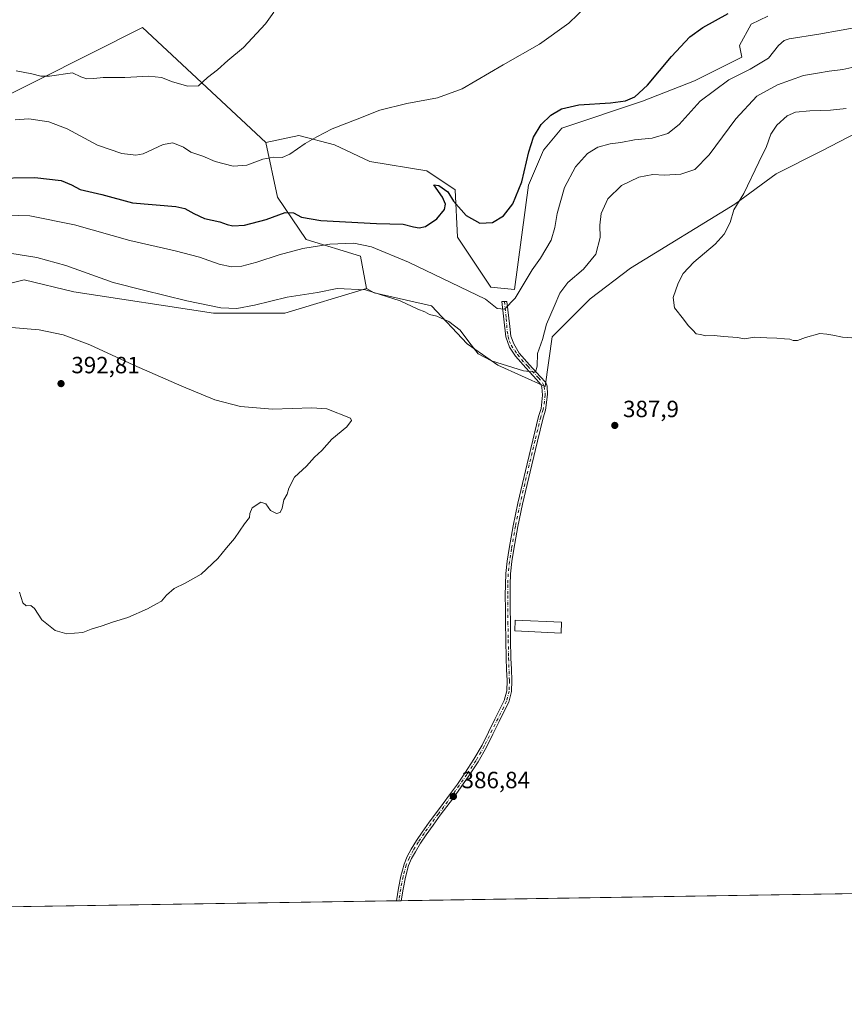
# Model space of a CAD drawing. Units: metres. Extents: x 608485 to 611967, y 4662184 to 4664551.
# Drawn here: x 611189 to 611541, y 4662184 to 4662604 of the extents above; entities that cross this region are included whole.
import ezdxf

# ---------------------------------------------------------------- set-up
doc = ezdxf.new("R2010")
doc.units = ezdxf.units.M
doc.header["$MEASUREMENT"] = 0
doc.linetypes.add('DGN Style 4', pattern=[2.6384748266838614, 1.318413404963828, -0.6592067024819142, 0.001648016756204785, -0.6592067024819142])
for name, color, linetype, lineweight in [('Arbolado forestal CxS', 92, 'Continuous', 0), ('Camino Cxs', 7, 'Continuous', 0), ('Camino eje', 30, 'DGN Style 4', 13), ('Comarca CxS', 21, 'Continuous', 0), ('Comunidad Autónoma CxS', 142, 'Continuous', 0), ('Cultivos herbáceos CxS', 92, 'Continuous', 0), ('Curva de nivel maestra', 30, 'Continuous', 30), ('Curva de nivel normal', 30, 'Continuous', 0), ('Edificación Cxs', 1, 'Continuous', 13), ('Matorral CxS', 135, 'Continuous', 0), ('Municipio CxS', 4, 'Continuous', 0), ('Provincia CxS', 1, 'Continuous', 0), ('Punto de cota en terreno', 7, 'Continuous', 0), ('Rótulo de punto de cota en terreno', 7, 'Continuous', 0)]:
    doc.layers.add(name, color=color, linetype=linetype, lineweight=lineweight)
doc.styles.add('Style-Arial', font='txt')

# ---------------------------------------------------------------- blocks, each defined once
blk = doc.blocks.new('5PATER')
at = {"layer": 'Matorral CxS', "linetype": 'Continuous', "lineweight": 0}
h = blk.add_hatch(color=51, dxfattribs=at)
edge = h.paths.add_edge_path()
edge.add_ellipse((0, 0), major_axis=(-0.1095731443231308, -0.1110710700762829), ratio=0.9994222409660322, start_angle=0, end_angle=360)

msp = doc.modelspace()

# ---------------------------------------------------------------- linework, layer by layer
at = {"layer": 'Arbolado forestal CxS', "color": 92, "linetype": 'Continuous', "lineweight": 0}
for points in [[(611337.3989000004, 4662489.660900001, 384.6745999999985), (611340.6079000002, 4662487.774900001, 384.8852000000043), (611365.0745000001, 4662482.128900001, 383.7930000000051), (611380.2326999997, 4662465.952099999, 385.0874999999942), (611393.3683000002, 4662456.8533, 384.9334999999992), (611413.5784999998, 4662447.753500001, 385.8956999999937), (611416.6096999999, 4662468.985300001, 385.568299999999), (611432.7779000001, 4662485.161900001, 386.406799999997), (611449.9555000003, 4662498.3047, 387.045299999998), (611494.4178999999, 4662525.602299999, 389.2357000000048), (611512.0528999995, 4662538.5579, 391.334600000002), (611531.6102999998, 4662548.369700001, 391.8307999999961), (611546.7472999999, 4662556.2115, 391.474000000002), (611561.9020999996, 4662562.783500001, 390.6493999999948), (611631.8450999996, 4662574.131100001, 390.0198999999994), (611657.5985000003, 4662579.410900001, 390.0402000000031), (611733.3492999999, 4662597.155300001, 396.3530000000028), (611722.8117000004, 4662611.212900001, 397.3080000000046), (611712.2739000004, 4662624.100099999, 397.8273999999947)], [(611546.7472999999, 4662556.2115, 391.474000000002), (611531.6102999998, 4662548.369700001, 391.8307999999961), (611512.0528999995, 4662538.5579, 391.334600000002), (611494.4178999999, 4662525.602299999, 389.2357000000048), (611449.9555000003, 4662498.3047, 387.045299999998), (611432.7779000001, 4662485.161900001, 386.406799999997), (611416.6096999999, 4662468.985300001, 385.568299999999), (611413.5784999998, 4662447.753500001, 385.8956999999937), (611393.3683000002, 4662456.8533, 384.9334999999992), (611380.2326999997, 4662465.952099999, 385.0874999999942), (611365.0745000001, 4662482.128900001, 383.7930000000051), (611340.6079000002, 4662487.774900001, 384.8852000000043), (611337.3989000004, 4662489.660900001, 384.6745999999985), (611334.7609000001, 4662503.3597, 381.147299999997), (611311.5188999996, 4662510.4365, 378.1503999999986), (611299.3935000002, 4662528.635299999, 372.8003999999929), (611294.3413000006, 4662551.888900001, 368.625199999995), (611308.4885, 4662554.921900001, 369.1683000000049), (611323.6454999996, 4662550.8781, 370.9712), (611338.8032999998, 4662543.800899999, 372.8833000000013), (611363.0541000003, 4662539.756100001, 373.858699999997), (611375.1801000005, 4662531.6679, 374.4946000000054), (611376.1908999998, 4662511.4475, 376.024900000004), (611390.3378999997, 4662490.216700001, 378.4566999999952), (611400.4414999997, 4662489.205900001, 379.0166000000027), (611406.5050999997, 4662533.689900001, 375.4888999999966), (611412.8103, 4662548.561699999, 376.0464000000065), (611420.6524999999, 4662557.954700001, 376.2960000000021), (611455.0812999997, 4662569.5023, 375.2967999999965), (611477.2405000003, 4662578.1753, 377.5345999999991), (611497.4506999999, 4662588.2851, 377.6353999999992), (611496.4397, 4662593.3399, 376.9121000000014), (611501.4918999998, 4662602.4385, 376.126099999994), (611508.5724999999, 4662605.8507, 376.2167999999947)], [(611508.5724999999, 4662605.8507, 376.2167999999947), (611501.4918999998, 4662602.4385, 376.126099999994), (611496.4397, 4662593.3399, 376.9121000000014), (611497.4506999999, 4662588.2851, 377.6353999999992), (611477.2405000003, 4662578.1753, 377.5345999999991), (611455.0812999997, 4662569.5023, 375.2967999999965), (611420.6524999999, 4662557.954700001, 376.2960000000021), (611412.8103, 4662548.561699999, 376.0464000000065), (611406.5050999997, 4662533.689900001, 375.4888999999966), (611400.4414999997, 4662489.205900001, 379.0166000000027), (611390.3378999997, 4662490.216700001, 378.4566999999952), (611376.1908999998, 4662511.4475, 376.024900000004), (611375.1801000005, 4662531.6679, 374.4946000000054), (611363.0541000003, 4662539.756100001, 373.858699999997), (611338.8032999998, 4662543.800899999, 372.8833000000013), (611323.6454999996, 4662550.8781, 370.9712), (611308.4885, 4662554.921900001, 369.1683000000049), (611294.3413000006, 4662551.888900001, 368.625199999995)], [(611294.3413000006, 4662551.888900001, 368.625199999995), (611241.7969000004, 4662600.9243, 363.5170000000071), (611038.6870999997, 4662498.812100001, 366.9673000000039), (610921.4707000004, 4662440.1731, 364.0032999999967), (610649.6479000002, 4662310.2575, 368.9649000000064), (610623.7796999998, 4662297.7577, 370.9275000000052)], [(611038.6870999997, 4662498.812100001, 366.9673000000039), (611241.7969000004, 4662600.9243, 363.5170000000071), (611294.3413000006, 4662551.888900001, 368.625199999995), (611299.3935000002, 4662528.635299999, 372.8003999999929), (611311.5188999996, 4662510.4365, 378.1503999999986), (611334.7609000001, 4662503.3597, 381.147299999997), (611337.3989000004, 4662489.660900001, 384.6745999999985), (611302.4244999997, 4662479.095100001, 385.8184999999939), (611272.1096999999, 4662479.0953, 385.3145999999979), (611212.4911000002, 4662488.1953, 387.0222000000067), (611191.2710999995, 4662493.250299999, 387.2498000000051), (611180.4709000001, 4662490.575300001, 388.4679999999935)], [(611294.3413000006, 4662551.888900001, 368.625199999995), (611299.3935000002, 4662528.635299999, 372.8003999999929), (611311.5188999996, 4662510.4365, 378.1503999999986), (611334.7609000001, 4662503.3597, 381.147299999997), (611337.3989000004, 4662489.660900001, 384.6745999999985)], [(611294.3413000006, 4662551.888900001, 368.625199999995), (611299.3935000002, 4662528.635299999, 372.8003999999929), (611311.5188999996, 4662510.4365, 378.1503999999986), (611334.7609000001, 4662503.3597, 381.147299999997), (611337.3989000004, 4662489.660900001, 384.6745999999985)], [(611337.3989000004, 4662489.660900001, 384.6745999999985), (611302.4244999997, 4662479.095100001, 385.8184999999939), (611272.1096999999, 4662479.0953, 385.3145999999979), (611212.4911000002, 4662488.1953, 387.0222000000067), (611191.2710999995, 4662493.250299999, 387.2498000000051), (611180.4709000001, 4662490.575300001, 388.4679999999935)]]:
    msp.add_polyline3d(points, dxfattribs=at)
at = {"layer": 'Camino Cxs', "color": 7, "linetype": 'Continuous', "lineweight": 0, "extrusion": (-0.003526530413240168, -5.538160962081249e-05, 0.9999937802387183), "elevation": -2027.258868836456, "flags": 128}
msp.add_lwpolyline([(611349.7424780218, 4662228.198376956), (611347.6729651466, 4662228.165876956)], dxfattribs=at)
at = {"layer": 'Camino Cxs', "color": 7, "linetype": 'Continuous', "lineweight": 0}
msp.add_polyline3d([(611352.1796000004, 4662228.3036, 386.897299999997), (611350.1101000002, 4662228.2707, 386.8899999999995), (611350.9200999998, 4662233.610099999, 386.9128999999957), (611351.9101, 4662238.8301, 386.9380999999994), (611353.3501000004, 4662243.970100001, 387.0090999999957), (611354.7200999996, 4662247.200099999, 387.0261000000028), (611356.4101, 4662250.2601, 387.0200999999943), (611358.6601, 4662254.0001, 387.0393999999943), (611361.0701000001, 4662257.620100001, 387.030899999998), (611364.1001000004, 4662261.8301, 387.0335000000051), (611367.1801000005, 4662266.0101, 387.0503000000026), (611370.0000999998, 4662269.7301, 387.0578999999998), (611372.8101000005, 4662273.460100001, 387.0611000000063), (611376.0900999998, 4662278.100099999, 387.0633999999991), (611379.2701000003, 4662282.8101, 387.0623999999953), (611383.1801000005, 4662288.670100001, 387.068299999999), (611386.7001, 4662294.7601, 387.0924999999988), (611389.4101, 4662300.2501, 387.0999000000011), (611392.1201, 4662305.7301, 387.1168999999936), (611396.1201, 4662313.8101, 387.2032000000036), (611397.2100999998, 4662317.950099999, 387.2366999999941), (611397.2901, 4662322.3101, 387.2964999999967), (611397.1001000004, 4662327.050100001, 387.3660999999993), (611396.9200999998, 4662331.800100001, 387.4192000000039), (611396.7801000001, 4662339.520099999, 387.5372999999963), (611396.6501000002, 4662347.2401, 387.7366999999941), (611396.5900999998, 4662352.9001, 387.8622999999934), (611396.5500999996, 4662358.5601, 388.0969999999944), (611396.5900999998, 4662363.2401, 388.1637999999948), (611396.7801000001, 4662367.9101, 388.1132000000071), (611397.3400999998, 4662373.280099999, 388.1143000000012), (611398.1901000004, 4662378.610099999, 388.1386999999959), (611399.8901000004, 4662388.340100001, 388.1215999999986), (611401.8701, 4662398.0001, 388.0415000000066), (611403.8400999998, 4662406.4101, 387.8800000000047), (611405.8300999999, 4662414.8201, 387.6511000000028), (611408.2401000002, 4662424.9101, 387.2642999999953), (611410.6801000005, 4662434.9801, 386.8557000000001), (611411.8101000005, 4662438.340100001, 386.7069000000047), (611412.4562999997, 4662444.1139, 386.3904999999941), (611412.1983000003, 4662447.464500001, 386.1180000000023), (611411.7496999997, 4662448.5615, 386.0250999999989), (611409.9001000002, 4662450.7401, 385.7127000000037), (611405.3501000004, 4662455.700099999, 385.0268000000069), (611400.9101, 4662460.7401, 383.982799999998), (611398.2824999997, 4662464.615900001, 383.1738000000041), (611396.7215, 4662468.9385, 382.3329999999987), (611395.1416999997, 4662484.023499999, 379.7541999999958), (611397.1917000003, 4662484.043500001, 379.857999999993), (611398.4589000001, 4662473.329500001, 381.9205999999977), (611398.8822999997, 4662469.202099999, 382.6282000000065), (611400.1523000002, 4662466.027100001, 383.2792999999947), (611402.4801000003, 4662462.050100001, 383.8628000000026), (611406.8800999997, 4662457.0701, 385.0932999999932), (611411.4301000005, 4662452.090100001, 385.7167999999947), (611413.8267000001, 4662449.444900001, 386.0755999999965), (611414.3623000003, 4662447.8629, 386.1843999999983), (611414.6259000005, 4662444.3257, 386.3999999999942), (611413.7301000003, 4662437.620100001, 386.7103999999963), (611412.6501000002, 4662434.4101, 386.8337999999931), (611410.2200999996, 4662424.4301, 387.2590999999957), (611407.8201000001, 4662414.350099999, 387.6901999999973), (611405.8300999999, 4662405.940099999, 387.8782999999967), (611403.8601000002, 4662397.5701, 388.0290999999997), (611401.9001000002, 4662387.960100001, 388.091499999995), (611400.2001, 4662378.280099999, 388.0844999999972), (611399.3701, 4662373.0101, 388.0721999999951), (611398.8201000001, 4662367.7601, 388.0878999999986), (611398.6300999997, 4662363.190099999, 388.1328999999969), (611398.6001000004, 4662358.5601, 388.0746999999974), (611398.6401000004, 4662352.920100001, 387.8540000000066), (611398.7001, 4662347.2601, 387.7985000000044), (611398.8201000001, 4662339.550100001, 387.5651999999973), (611398.9700999996, 4662331.850099999, 387.4321999999956), (611399.1401000004, 4662327.130100001, 387.3736000000063), (611399.3400999998, 4662322.3301, 387.2900999999983), (611399.2500999998, 4662317.670100001, 387.2219999999944), (611398.0500999996, 4662313.090100001, 387.190499999997), (611395.9600999998, 4662308.860099999, 387.1371000000072), (611393.9501, 4662304.8301, 387.1027999999933), (611391.2500999998, 4662299.340100001, 387.0651999999973), (611388.5000999998, 4662293.790100001, 387.0436000000045), (611384.9200999998, 4662287.590100001, 387.0178000000014), (611380.9700999996, 4662281.670100001, 387.0304000000033), (611377.7801000001, 4662276.9301, 387.0108999999939), (611374.4600999998, 4662272.2601, 387.0204999999987), (611371.6300999997, 4662268.5001, 386.997199999998), (611368.8201000001, 4662264.780099999, 386.9872999999934), (611365.7500999998, 4662260.620100001, 386.9713000000047), (611362.7500999998, 4662256.460100001, 386.9459000000061), (611360.3901000004, 4662252.9001, 386.9648000000016), (611358.1801000005, 4662249.2401, 386.9542999999976), (611356.5601000005, 4662246.3101, 386.9584999999934), (611355.2901, 4662243.300100001, 386.9649999999965), (611353.9101, 4662238.370100001, 386.9244000000036), (611352.9401000004, 4662233.2601, 386.898199999996), (611352.1801000005, 4662228.3101, 386.897299999997)], close=True, dxfattribs=at)
msp.add_polyline3d([(611350.1101000002, 4662228.271000001, 386.8899999999995), (611350.9200999998, 4662233.610099999, 386.9128999999957), (611351.9101, 4662238.8301, 386.9380999999994), (611353.3501000004, 4662243.970100001, 387.0090999999957), (611354.7200999996, 4662247.200099999, 387.0261000000028), (611356.4101, 4662250.2601, 387.0200999999943), (611358.6601, 4662254.0001, 387.0393999999943), (611361.0701000001, 4662257.620100001, 387.030899999998), (611364.1001000004, 4662261.8301, 387.0335000000051), (611367.1801000005, 4662266.0101, 387.0503000000026), (611370.0000999998, 4662269.7301, 387.0578999999998), (611372.8101000005, 4662273.460100001, 387.0611000000063), (611376.0900999998, 4662278.100099999, 387.0633999999991), (611379.2701000003, 4662282.8101, 387.0623999999953), (611383.1801000005, 4662288.670100001, 387.068299999999), (611386.7001, 4662294.7601, 387.0924999999988), (611389.4101, 4662300.2501, 387.0999000000011), (611392.1201, 4662305.7301, 387.1168999999936), (611396.1201, 4662313.8101, 387.2032000000036), (611397.2100999998, 4662317.950099999, 387.2366999999941), (611397.2901, 4662322.3101, 387.2964999999967), (611397.1001000004, 4662327.050100001, 387.3660999999993), (611396.9200999998, 4662331.800100001, 387.4192000000039), (611396.7801000001, 4662339.520099999, 387.5372999999963), (611396.6501000002, 4662347.2401, 387.7366999999941), (611396.5900999998, 4662352.9001, 387.8622999999934), (611396.5500999996, 4662358.5601, 388.0969999999944), (611396.5900999998, 4662363.2401, 388.1637999999948), (611396.7801000001, 4662367.9101, 388.1132000000071), (611397.3400999998, 4662373.280099999, 388.1143000000012), (611398.1901000004, 4662378.610099999, 388.1386999999959), (611399.8901000004, 4662388.340100001, 388.1215999999986), (611401.8701, 4662398.0001, 388.0415000000066), (611403.8400999998, 4662406.4101, 387.8800000000047), (611405.8300999999, 4662414.8201, 387.6511000000028), (611408.2401000002, 4662424.9101, 387.2642999999953), (611410.6801000005, 4662434.9801, 386.8557000000001), (611411.8101000005, 4662438.340100001, 386.7069000000047), (611412.4562999997, 4662444.1139, 386.3904999999941), (611412.1983000003, 4662447.464500001, 386.1180000000023), (611411.7496999997, 4662448.5615, 386.0250999999989), (611409.9001000002, 4662450.7401, 385.7127000000037), (611405.3501000004, 4662455.700099999, 385.0268000000069), (611400.9101, 4662460.7401, 383.982799999998), (611398.2824999997, 4662464.615900001, 383.1738000000041), (611396.7215, 4662468.9385, 382.3329999999987), (611395.1416999997, 4662484.023499999, 379.7541999999958), (611397.1917000003, 4662484.043500001, 379.857999999993), (611398.4589000001, 4662473.329500001, 381.9205999999977), (611398.8822999997, 4662469.202099999, 382.6282000000065), (611400.1523000002, 4662466.027100001, 383.2792999999947), (611402.4801000003, 4662462.050100001, 383.8628000000026), (611406.8800999997, 4662457.0701, 385.0932999999932), (611411.4301000005, 4662452.090100001, 385.7167999999947), (611413.8267000001, 4662449.444900001, 386.0755999999965), (611414.3623000003, 4662447.8629, 386.1843999999983), (611414.6259000005, 4662444.3257, 386.3999999999942), (611413.7301000003, 4662437.620100001, 386.7103999999963), (611412.6501000002, 4662434.4101, 386.8337999999931), (611410.2200999996, 4662424.4301, 387.2590999999957), (611407.8201000001, 4662414.350099999, 387.6901999999973), (611405.8300999999, 4662405.940099999, 387.8782999999967), (611403.8601000002, 4662397.5701, 388.0290999999997), (611401.9001000002, 4662387.960100001, 388.091499999995), (611400.2001, 4662378.280099999, 388.0844999999972), (611399.3701, 4662373.0101, 388.0721999999951), (611398.8201000001, 4662367.7601, 388.0878999999986), (611398.6300999997, 4662363.190099999, 388.1328999999969), (611398.6001000004, 4662358.5601, 388.0746999999974), (611398.6401000004, 4662352.920100001, 387.8540000000066), (611398.7001, 4662347.2601, 387.7985000000044), (611398.8201000001, 4662339.550100001, 387.5651999999973), (611398.9700999996, 4662331.850099999, 387.4321999999956), (611399.1401000004, 4662327.130100001, 387.3736000000063), (611399.3400999998, 4662322.3301, 387.2900999999983), (611399.2500999998, 4662317.670100001, 387.2219999999944), (611398.0500999996, 4662313.090100001, 387.190499999997), (611395.9600999998, 4662308.860099999, 387.1371000000072), (611393.9501, 4662304.8301, 387.1027999999933), (611391.2500999998, 4662299.340100001, 387.0651999999973), (611388.5000999998, 4662293.790100001, 387.0436000000045), (611384.9200999998, 4662287.590100001, 387.0178000000014), (611380.9700999996, 4662281.670100001, 387.0304000000033), (611377.7801000001, 4662276.9301, 387.0108999999939), (611374.4600999998, 4662272.2601, 387.0204999999987), (611371.6300999997, 4662268.5001, 386.997199999998), (611368.8201000001, 4662264.780099999, 386.9872999999934), (611365.7500999998, 4662260.620100001, 386.9713000000047), (611362.7500999998, 4662256.460100001, 386.9459000000061), (611360.3901000004, 4662252.9001, 386.9648000000016), (611358.1801000005, 4662249.2401, 386.9542999999976), (611356.5601000005, 4662246.3101, 386.9584999999934), (611355.2901, 4662243.300100001, 386.9649999999965), (611353.9101, 4662238.370100001, 386.9244000000036), (611352.9401000004, 4662233.2601, 386.898199999996), (611352.1801000005, 4662228.3101, 386.897299999997), (611352.1796000004, 4662228.303500001, 386.897299999997)], dxfattribs=at)
at = {"layer": 'Camino eje', "color": 30, "linetype": 'DGN Style 4', "lineweight": 13}
msp.add_polyline3d([(611396.1667, 4662484.033500001, 379.8059999999969), (611396.9596999995, 4662476.786699999, 380.9619999999995), (611397.3564999999, 4662471.428900001, 381.8781000000017), (611397.7533, 4662469.1139, 382.3396999999969), (611398.2165000001, 4662467.261700001, 382.7440999999963), (611399.0762999998, 4662465.343499999, 383.1824999999953), (611401.6951000001, 4662461.395099999, 383.9088000000047), (611406.1151000002, 4662456.3851, 385.0390999999945), (611410.6651, 4662451.415100001, 385.7050000000018), (611412.6218999998, 4662449.116699999, 386.0234999999957), (611413.1243000003, 4662447.7589, 386.1322999999975), (611413.6205000002, 4662444.219699999, 386.3950000000041), (611412.7701000003, 4662437.9801, 386.7067999999999), (611411.6651, 4662434.6951, 386.8436999999976), (611409.2301000003, 4662424.670100001, 387.2617999999929), (611408.0251000002, 4662419.6251, 387.4985000000015), (611404.8350999998, 4662406.175100001, 387.879700000005), (611402.8651000002, 4662397.7851, 388.0476000000053), (611400.8951000003, 4662388.1501, 388.1073000000033), (611399.1951000001, 4662378.4451, 388.1116000000038), (611398.3551000003, 4662373.145099999, 388.0959000000003), (611397.8000999996, 4662367.835100001, 388.1122000000032), (611397.6101000002, 4662363.215100001, 388.1676000000007), (611397.5751, 4662358.5601, 388.1067000000039), (611397.6750999996, 4662347.2501, 387.7519000000029), (611397.8000999996, 4662339.5351, 387.5510000000068), (611397.9451000001, 4662331.825099999, 387.4318999999959), (611398.3151000004, 4662322.3201, 387.2942000000039), (611398.2301000003, 4662317.8101, 387.2301000000007), (611397.0850999998, 4662313.450099999, 387.1983999999939), (611387.6001000004, 4662294.2751, 387.0608999999968), (611384.0500999996, 4662288.130100001, 387.0415999999968), (611380.1201, 4662282.2401, 387.0424999999959), (611376.9351000005, 4662277.515100001, 387.0283000000054), (611373.6350999996, 4662272.860099999, 387.0383000000002), (611368.0000999998, 4662265.395099999, 387.0187000000006), (611364.9250999996, 4662261.225099999, 387.0011999999988), (611361.9101, 4662257.040100001, 386.9823000000033), (611359.5251000002, 4662253.450099999, 386.9995999999956), (611357.2950999998, 4662249.7501, 386.978099999993), (611355.6401000004, 4662246.755100001, 386.9903000000049), (611354.3201000001, 4662243.6351, 386.9854999999953), (611352.9101, 4662238.600099999, 386.9219000000012), (611351.9301000005, 4662233.4351, 386.8990999999951), (611351.1451000003, 4662228.290100001, 386.8937000000006), (611351.1448999997, 4662228.2874, 386.8937000000006)], dxfattribs=at)
at = {"layer": 'Comarca CxS', "color": 21, "linetype": 'Continuous', "lineweight": 0}
msp.add_3dface([(611965.6600008263, 4662237.879983387), (608520.430000802, 4662184.099983386), (608484.8800008016, 4664497.229983362), (611929.0000008271, 4664550.999983362)], dxfattribs=at)
at = {"layer": 'Comunidad Autónoma CxS', "color": 142, "linetype": 'Continuous', "lineweight": 0}
msp.add_3dface([(611965.6600008263, 4662237.879983387), (608520.430000802, 4662184.099983386), (608484.8800008016, 4664497.229983362), (611929.0000008271, 4664550.999983362)], dxfattribs=at)
at = {"layer": 'Cultivos herbáceos CxS', "color": 92, "linetype": 'Continuous', "lineweight": 0, "extrusion": (0.007153544713192822, 0.0001116661655306732, 0.9999744068368469), "elevation": 5280.803708661342, "flags": 128}
msp.add_lwpolyline([(611539.7849910358, 4662230.958780353), (611333.7695171644, 4662227.742980332)], dxfattribs=at)
at = {"layer": 'Cultivos herbáceos CxS', "color": 92, "linetype": 'Continuous', "lineweight": 0, "extrusion": (0.01848641019265367, 0.000288568109395431, 0.999829070074798), "elevation": 13033.86227349778, "flags": 128}
msp.add_lwpolyline([(4652118.510639584, -683918.884793939), (4652118.510639583, -683432.4948184096)], dxfattribs=at)
at = {"layer": 'Cultivos herbáceos CxS', "color": 92, "linetype": 'Continuous', "lineweight": 0, "extrusion": (0.01139963468829723, 0.0001784635588835951, 0.9999350061277641), "elevation": 8188.069725975623, "flags": 128}
msp.add_lwpolyline([(611307.01029674, 4662226.900372134), (611305.9754294639, 4662226.884172132)], dxfattribs=at)
at = {"layer": 'Cultivos herbáceos CxS', "color": 92, "linetype": 'Continuous', "lineweight": 0, "extrusion": (0.01159394275181173, 0.0001815230235412877, 0.9999327715105949), "elevation": 8321.123241217252, "flags": 128}
msp.add_lwpolyline([(611306.6040937926, 4662226.869936155), (611305.569324209, 4662226.853736155)], dxfattribs=at)
at = {"layer": 'Cultivos herbáceos CxS', "color": 92, "linetype": 'Continuous', "lineweight": 0}
for points in [[(611737.1967000002, 4663187.996300001, 407.0041000000056), (611736.1151000002, 4663142.383099999, 409.0342999999993), (611741.9688999997, 4663067.9921, 408.6008000000002), (611747.8221000005, 4662985.986300001, 409.0820999999996), (611747.8217000002, 4662923.896700001, 409.0295000000042), (611739.6249000002, 4662841.8913, 408.3573999999935), (611744.3085000003, 4662807.9177, 406.4073000000063), (611752.5038999999, 4662727.0843, 402.2538000000059), (611759.5280999999, 4662673.1961, 401.649900000004), (611771.2364999996, 4662622.2357, 397.3420999999944), (611770.0652999999, 4662599.9783, 395.6802000000025), (611750.1595000001, 4662549.603900001, 392.543399999995), (611731.3844999997, 4662487.1545, 389.8383999999933), (611710.8891000003, 4662437.4943, 388.4619999999995), (611677.7814999997, 4662392.5637, 387.913400000005), (611626.5433, 4662335.0211, 387.2143999999971), (611565.1571000004, 4662272.545100001, 385.936400000006), (611558.1897999998, 4662231.519400001, 385.3911999999983), (610765.0915000001, 4662219.1391, 392.4412000000011)], [(611337.3989000004, 4662489.660900001, 384.6745999999985), (611340.6079000002, 4662487.774900001, 384.8852000000043), (611365.0745000001, 4662482.128900001, 383.7930000000051), (611380.2326999997, 4662465.952099999, 385.0874999999942), (611393.3683000002, 4662456.8533, 384.9334999999992), (611413.5784999998, 4662447.753500001, 385.8956999999937), (611416.6096999999, 4662468.985300001, 385.568299999999), (611432.7779000001, 4662485.161900001, 386.406799999997), (611449.9555000003, 4662498.3047, 387.045299999998), (611494.4178999999, 4662525.602299999, 389.2357000000048), (611512.0528999995, 4662538.5579, 391.334600000002), (611531.6102999998, 4662548.369700001, 391.8307999999961), (611546.7472999999, 4662556.2115, 391.474000000002), (611561.9020999996, 4662562.783500001, 390.6493999999948), (611631.8450999996, 4662574.131100001, 390.0198999999994), (611657.5985000003, 4662579.410900001, 390.0402000000031), (611733.3492999999, 4662597.155300001, 396.3530000000028), (611722.8117000004, 4662611.212900001, 397.3080000000046), (611712.2739000004, 4662624.100099999, 397.8273999999947)], [(611180.4709000001, 4662490.575300001, 388.4679999999935), (611191.2710999995, 4662493.250299999, 387.2498000000051), (611212.4911000002, 4662488.1953, 387.0222000000067), (611272.1096999999, 4662479.0953, 385.3145999999979), (611302.4244999997, 4662479.095100001, 385.8184999999939), (611337.3989000004, 4662489.660900001, 384.6745999999985), (611340.6079000002, 4662487.774900001, 384.8852000000043), (611365.0745000001, 4662482.128900001, 383.7930000000051), (611380.2326999997, 4662465.952099999, 385.0874999999942), (611393.3683000002, 4662456.8533, 384.9334999999992), (611413.5784999998, 4662447.753500001, 385.8956999999937), (611416.6096999999, 4662468.985300001, 385.568299999999), (611432.7779000001, 4662485.161900001, 386.406799999997), (611449.9555000003, 4662498.3047, 387.045299999998), (611494.4178999999, 4662525.602299999, 389.2357000000048), (611512.0528999995, 4662538.5579, 391.334600000002), (611531.6102999998, 4662548.369700001, 391.8307999999961), (611546.7472999999, 4662556.2115, 391.474000000002), (611561.9020999996, 4662562.783500001, 390.6493999999948), (611631.8450999996, 4662574.131100001, 390.0198999999994), (611657.5985000003, 4662579.410900001, 390.0402000000031), (611733.3492999999, 4662597.155300001, 396.3530000000028), (611722.8117000004, 4662611.212900001, 397.3080000000046)], [(611508.5724999999, 4662605.8507, 376.2167999999947), (611501.4918999998, 4662602.4385, 376.126099999994), (611496.4397, 4662593.3399, 376.9121000000014), (611497.4506999999, 4662588.2851, 377.6353999999992), (611477.2405000003, 4662578.1753, 377.5345999999991), (611455.0812999997, 4662569.5023, 375.2967999999965), (611420.6524999999, 4662557.954700001, 376.2960000000021), (611412.8103, 4662548.561699999, 376.0464000000065), (611406.5050999997, 4662533.689900001, 375.4888999999966), (611400.4414999997, 4662489.205900001, 379.0166000000027), (611390.3378999997, 4662490.216700001, 378.4566999999952), (611376.1908999998, 4662511.4475, 376.024900000004), (611375.1801000005, 4662531.6679, 374.4946000000054), (611363.0541000003, 4662539.756100001, 373.858699999997), (611338.8032999998, 4662543.800899999, 372.8833000000013), (611323.6454999996, 4662550.8781, 370.9712), (611308.4885, 4662554.921900001, 369.1683000000049), (611294.3413000006, 4662551.888900001, 368.625199999995), (611241.7969000004, 4662600.9243, 363.5170000000071), (611038.6870999997, 4662498.812100001, 366.9673000000039)], [(611508.5724999999, 4662605.8507, 376.2167999999947), (611501.4918999998, 4662602.4385, 376.126099999994), (611496.4397, 4662593.3399, 376.9121000000014), (611497.4506999999, 4662588.2851, 377.6353999999992), (611477.2405000003, 4662578.1753, 377.5345999999991), (611455.0812999997, 4662569.5023, 375.2967999999965), (611420.6524999999, 4662557.954700001, 376.2960000000021), (611412.8103, 4662548.561699999, 376.0464000000065), (611406.5050999997, 4662533.689900001, 375.4888999999966), (611400.4414999997, 4662489.205900001, 379.0166000000027), (611390.3378999997, 4662490.216700001, 378.4566999999952), (611376.1908999998, 4662511.4475, 376.024900000004), (611375.1801000005, 4662531.6679, 374.4946000000054), (611363.0541000003, 4662539.756100001, 373.858699999997), (611338.8032999998, 4662543.800899999, 372.8833000000013), (611323.6454999996, 4662550.8781, 370.9712), (611308.4885, 4662554.921900001, 369.1683000000049), (611294.3413000006, 4662551.888900001, 368.625199999995)], [(611294.3413000006, 4662551.888900001, 368.625199999995), (611241.7969000004, 4662600.9243, 363.5170000000071), (611038.6870999997, 4662498.812100001, 366.9673000000039), (610921.4707000004, 4662440.1731, 364.0032999999967), (610649.6479000002, 4662310.2575, 368.9649000000064), (610623.7796999998, 4662297.7577, 370.9275000000052)], [(611337.3989000004, 4662489.660900001, 384.6745999999985), (611302.4244999997, 4662479.095100001, 385.8184999999939), (611272.1096999999, 4662479.0953, 385.3145999999979), (611212.4911000002, 4662488.1953, 387.0222000000067), (611191.2710999995, 4662493.250299999, 387.2498000000051), (611180.4709000001, 4662490.575300001, 388.4679999999935)]]:
    msp.add_polyline3d(points, dxfattribs=at)
at = {"layer": 'Curva de nivel maestra', "color": 30, "linetype": 'Continuous', "lineweight": 30, "elevation": 375, "flags": 128}
msp.add_lwpolyline([(611159.0300000003, 4662536.350099999), (611195.8200000003, 4662536.970100001), (611207.0899999999, 4662535.700099999), (611211.4600000001, 4662533.8101), (611215.1600000003, 4662531.840100001), (611224.3899999997, 4662529.7501), (611237.4600000001, 4662526.1601), (611256, 4662524.600099999), (611259.79, 4662523.7401), (611263.6399999997, 4662521.620100001), (611268.1399999997, 4662519.440099999), (611274.7400000002, 4662518.020099999), (611277.8300000001, 4662516.890100001), (611280.2300000006, 4662516.4001), (611285.2400000002, 4662516.6801), (611294.4699999997, 4662519.0001), (611302.6399999997, 4662522.0601), (611306.1299999999, 4662521.9001), (611309.54, 4662519.970100001), (611317.7999999998, 4662518.6801), (611341.5999999996, 4662517.340100001), (611352.9299999997, 4662517.100099999), (611357.4299999997, 4662515.880100001), (611359.8200000003, 4662515.440099999), (611362.4900000002, 4662516.110099999), (611367.3799999999, 4662519.2601), (611370.6200000001, 4662523.300100001), (611371.0700000003, 4662525.550100001), (611369.8099999996, 4662528.520099999), (611366.1200000001, 4662533.770099999), (611368.25, 4662533.600099999), (611372.0300000003, 4662530.800100001), (611374.5, 4662526.880100001), (611379.8300000001, 4662520.700099999), (611385.7300000006, 4662517.4301), (611391.0899999999, 4662517.720100001), (611395.7199999997, 4662520.6601), (611399.8200000003, 4662525.720100001), (611403.6600000003, 4662535.050100001), (611406.6200000001, 4662547.860099999), (611408.6100000005, 4662554.190099999), (611411.8799999999, 4662559.530099999), (611416.04, 4662563.620100001), (611420.5700000003, 4662566.290100001), (611427.9100000003, 4662567.920100001), (611441.4800000006, 4662568.800100001), (611447.8099999996, 4662569.670100001), (611451.8099999996, 4662571.4001), (611457.2300000006, 4662576.420100001), (611467.4800000006, 4662588.610099999), (611475.2300000006, 4662597.0001), (611480.8099999996, 4662601.050100001), (611491.6399999997, 4662606.940099999)], dxfattribs=at)
at = {"layer": 'Curva de nivel normal', "color": 30, "linetype": 'Continuous', "lineweight": 0, "flags": 128}
for points, elevation in [([(611187.3700000001, 4662561.550100001), (611193.2999999998, 4662562.030099999), (611201.8300000001, 4662560.710100001), (611209.6200000001, 4662557.7301), (611222.5700000003, 4662550.780099999), (611232.8899999997, 4662547.2401), (611238.9299999997, 4662546.5601), (611242.0199999996, 4662547.030099999), (611250.5499999998, 4662551.040100001), (611254.7199999997, 4662551.790100001), (611259.2599999999, 4662549.950099999), (611262.3799999999, 4662547.800100001), (611267.4600000001, 4662546.030099999), (611272.7300000006, 4662543.8201), (611280.4199999999, 4662541.780099999), (611286.2999999998, 4662542.2301), (611293.1100000005, 4662544.7501), (611297.7300000006, 4662545.5801), (611301.4000000004, 4662545.5001), (611304.5599999996, 4662546.860099999), (611311.0899999999, 4662551.540100001), (611316.1100000005, 4662554.290100001), (611322.6500000004, 4662557.710100001), (611333.3399999999, 4662561.920100001), (611343.0300000003, 4662565.6601), (611354.4900000002, 4662568.4901), (611367.6399999997, 4662570.970100001), (611378.1399999997, 4662574.800100001), (611395.5999999996, 4662585.040100001), (611411.1600000003, 4662593.860099999), (611423.6500000004, 4662602.850099999), (611435.1900000004, 4662614.030099999)], 370), ([(611297.7400000002, 4662607.5801), (611294.2199999997, 4662602.600099999), (611284.8300000001, 4662592.4801), (611278.1600000003, 4662586.8301), (611273.75, 4662582.880100001), (611269.5, 4662579.5701), (611265.7100000001, 4662576.140100001), (611261.0599999996, 4662575.970100001), (611254.5599999996, 4662577.8101), (611249.7999999998, 4662579.5701), (611244.4800000006, 4662580.190099999), (611234.1600000003, 4662579.6501), (611225.0300000003, 4662579.640100001), (611220.9500000002, 4662579.1601), (611217.9699999997, 4662579.110099999), (611215.4600000001, 4662579.870100001), (611211.8399999999, 4662581.690099999), (611202.0700000003, 4662580.210100001), (611198.3099999996, 4662580.2301), (611194.5700000003, 4662581.2501), (611187.9100000003, 4662582.4901)], 365), ([(611178.4100000003, 4662521.090100001), (611193.7199999997, 4662520.6501), (611212.7599999999, 4662516.790100001), (611236.4199999999, 4662510.0601), (611255.7400000002, 4662505.720100001), (611266.0800000001, 4662502.950099999), (611274.5099999999, 4662499.9101), (611279.75, 4662498.8201), (611284.1600000003, 4662499.0601), (611290.54, 4662500.7601), (611300.0199999996, 4662503.970100001), (611310.2100000001, 4662506.670100001), (611321.6900000004, 4662508.4801), (611331.9699999997, 4662508.870100001), (611339.4699999997, 4662507.3201), (611355.25, 4662500.850099999), (611388.0800000001, 4662485.0101), (611393.1399999997, 4662481.0701), (611396.1500000004, 4662480.720100001), (611400.7000000002, 4662485.470100001), (611408, 4662497.5001), (611411.6200000001, 4662502.5101), (611416.1200000001, 4662510.220100001), (611417.6699999999, 4662515.630100001), (611418.6100000005, 4662521.6601), (611421.79, 4662532.7501), (611426.4699999997, 4662541.4901), (611431.5700000003, 4662547.2401), (611436.0999999996, 4662549.920100001), (611441.2699999996, 4662551.350099999), (611445.8499999996, 4662551.9001), (611451.6399999997, 4662553.020099999), (611459.2000000002, 4662553.800100001), (611465.8799999999, 4662555.800100001), (611470.7599999999, 4662559.5601), (611479.6900000004, 4662569.540100001), (611491.9900000002, 4662578.700099999), (611501.0599999996, 4662583.220100001), (611508.8899999997, 4662587.960100001), (611513.1299999999, 4662593.2401), (611515.5199999996, 4662595.380100001), (611517.6799999997, 4662596.090100001), (611530.3499999996, 4662598.1601), (611549.4400000004, 4662601.600099999)], 380), ([(611545.6399999997, 4662584.140100001), (611540.5800000001, 4662583.0701), (611534.6799999997, 4662582.3201), (611529.79, 4662581.470100001), (611523.7300000006, 4662580.450099999), (611512.7000000002, 4662576.5601), (611503.8200000003, 4662571.6501), (611494.8799999999, 4662561.950099999), (611483.4900000002, 4662546.5801), (611477.4800000006, 4662540.420100001), (611471.4800000006, 4662538.340100001), (611464.4800000006, 4662537.9801), (611459.4800000006, 4662538.190099999), (611453.4900000002, 4662537.0601), (611446.1799999997, 4662533.5101), (611440.3600000005, 4662527.9101), (611437.4400000004, 4662521.530099999), (611436.8600000005, 4662516.6501), (611437.0199999996, 4662511.350099999), (611435.2000000002, 4662504.200099999), (611429.9500000002, 4662497.870100001), (611423.2000000002, 4662492.200099999), (611419.8200000003, 4662487.640100001), (611417.4299999997, 4662481.940099999), (611414.1699999999, 4662474.300100001), (611412.3700000001, 4662467.870100001), (611410.3099999996, 4662461.870100001), (611410.1900000004, 4662456.4801), (611409.4699999997, 4662453.860099999), (611404.3300000001, 4662454.5001), (611390.6100000005, 4662458.6601), (611385.0300000003, 4662461.7501), (611381.0199999996, 4662466.7601), (611377.3600000005, 4662471.8201), (611372.4900000002, 4662475.5601), (611369.2000000002, 4662476.920100001), (611367.3200000003, 4662477.8201), (611364.2400000002, 4662478.5601), (611362.1900000004, 4662479.690099999), (611359.2100000001, 4662480.8101), (611351.7199999997, 4662484.300100001), (611336.9100000003, 4662489.0001), (611324.8200000003, 4662489.5801), (611316.3600000005, 4662487.850099999), (611303.4800000006, 4662485.9101), (611289.5599999996, 4662482.530099999), (611282.0099999999, 4662481.050100001), (611275.1500000004, 4662481.360099999), (611260.6399999997, 4662484.350099999), (611242.1299999999, 4662488.840100001), (611229.2999999998, 4662492.140100001), (611209.0999999996, 4662499.340100001), (611196.7100000001, 4662502.890100001), (611181.6399999997, 4662505.270099999)], 385), ([(611542.0499999998, 4662566.450099999), (611535.2800000003, 4662565.6501), (611526.4699999997, 4662565.440099999), (611520.3899999997, 4662564.800100001), (611516.8399999999, 4662563.220100001), (611512.3899999997, 4662559.300100001), (611509.8499999996, 4662555.390100001), (611507.9500000002, 4662550.190099999), (611504.7000000002, 4662543.540100001), (611498.3899999997, 4662530.1601), (611493.9900000002, 4662523.190099999), (611492.4900000002, 4662517.8201), (611490, 4662512.720100001), (611486.0899999999, 4662508.5801), (611477.0099999999, 4662500.870100001), (611472.4500000002, 4662495.970100001), (611470.2800000003, 4662491.8101), (611468.2400000002, 4662485.8101), (611468.7300000006, 4662481.4101), (611472.5800000001, 4662476.540100001), (611474.5800000001, 4662473.870100001), (611476.5, 4662471.870100001), (611477.9600000001, 4662470.270099999), (611479.8099999996, 4662470.0001), (611482.1399999997, 4662469.4301), (611485.6600000003, 4662469.590100001), (611489.7000000002, 4662469.100099999), (611495.6500000004, 4662468.720100001), (611498.4000000004, 4662468.130100001), (611503.0499999998, 4662468.790100001), (611508.1100000005, 4662468.5101), (611512.3899999997, 4662468.460100001), (611515.6600000003, 4662468.0601), (611517.9500000002, 4662468.020099999), (611519.3300000001, 4662467.4001), (611521.1799999997, 4662467.360099999), (611524.6699999999, 4662468.710100001), (611530.7999999998, 4662470.3201), (611533.7999999998, 4662470.040100001), (611536.2400000002, 4662469.640100001), (611540.3600000005, 4662468.770099999), (611544.4699999997, 4662468.540100001)], 390), ([(611189.2400000002, 4662360.020099999), (611190.6900000004, 4662355.450099999), (611192.0700000003, 4662354.190099999), (611194.1200000001, 4662354.270099999), (611195.6200000001, 4662353.020099999), (611198.7800000003, 4662348.2401), (611204.5599999996, 4662343.600099999), (611209.4800000006, 4662342.1801), (611212.7999999998, 4662342.5001), (611216.2599999999, 4662342.720100001), (611219.9100000003, 4662344.140100001), (611224.1200000001, 4662345.450099999), (611229.3899999997, 4662347.3201), (611235.4800000006, 4662349.200099999), (611243.9199999999, 4662352.880100001), (611247.7400000002, 4662355.040100001), (611249.8300000001, 4662356.130100001), (611252.0499999998, 4662358.7401), (611255.29, 4662361.600099999), (611260.0300000003, 4662363.860099999), (611266.7400000002, 4662367.610099999), (611273.8300000001, 4662374.290100001), (611277.6299999999, 4662378.9001), (611281.04, 4662382.880100001), (611285.2999999998, 4662389.190099999), (611287.4199999999, 4662391.880100001), (611287.5199999996, 4662393.5701), (611288.5999999996, 4662395.9901), (611292.29, 4662398.340100001), (611294.3399999999, 4662397.720100001), (611296.4400000004, 4662394.8201), (611298.9199999999, 4662393.5101), (611300.4800000006, 4662394.020099999), (611301.29, 4662395.880100001), (611302.0800000001, 4662399.460100001), (611303.5, 4662401.880100001), (611304.1600000003, 4662404.420100001), (611306.5899999999, 4662409.020099999), (611311.7300000006, 4662413.7501), (611315.1500000004, 4662417.550100001), (611318.3099999996, 4662420.440099999), (611322.5599999996, 4662425.270099999), (611328.9199999999, 4662430.5601), (611330.9699999997, 4662433.200099999), (611330.5499999998, 4662434.2401), (611320.3600000005, 4662438.200099999), (611313.9500000002, 4662438.620100001), (611297.2199999997, 4662438.0801), (611283.5999999996, 4662439.2601), (611272.6500000004, 4662442.020099999), (611258.5800000001, 4662447.960100001), (611238.0599999996, 4662456.9001), (611219.2300000006, 4662465.590100001), (611207.8399999999, 4662469.870100001), (611197.6900000004, 4662471.880100001), (611185.8799999999, 4662473.0001)], 390)]:
    msp.add_lwpolyline(points, dxfattribs=dict(at, elevation=elevation))
at = {"layer": 'Edificación Cxs', "color": 1, "linetype": 'Continuous', "lineweight": 13}
msp.add_polyline3d([(611420.5601000005, 4662347.140100001, 387.8034000000043), (611420.3501000004, 4662342.530099999, 387.7410999999993), (611400.6201, 4662343.420100001, 387.7548999999999), (611400.8300999999, 4662348.030099999, 387.8950999999943), (611420.5601000005, 4662347.140100001, 387.8034000000043)], dxfattribs=at)
msp.add_3dface([(611420.5601000005, 4662347.140100001, 387.8950999999943), (611420.3501000004, 4662342.530099999, 387.8950999999943), (611400.6201, 4662343.420100001, 387.8950999999943), (611400.8300999999, 4662348.030099999, 387.8950999999943)], dxfattribs=at)
at = {"layer": 'Municipio CxS', "color": 4, "linetype": 'Continuous', "lineweight": 0}
msp.add_3dface([(611965.6600008263, 4662237.879983387), (608520.430000802, 4662184.099983386), (608484.8800008016, 4664497.229983362), (611929.0000008271, 4664550.999983362)], dxfattribs=at)
at = {"layer": 'Provincia CxS', "color": 1, "linetype": 'Continuous', "lineweight": 0}
msp.add_3dface([(611965.6600008263, 4662237.879983387), (608520.430000802, 4662184.099983386), (608484.8800008016, 4664497.229983362), (611929.0000008271, 4664550.999983362)], dxfattribs=at)

# ---------------------------------------------------------------- block references
at = {"layer": 'Punto de cota en terreno', "color": 7, "linetype": 'Continuous', "lineweight": 0, "xscale": 10, "yscale": 10, "zscale": 10}
for p in [(611207, 4662449, 392.8099999999977), (611443.2599999999, 4662431.16, 387.8999999999942), (611374.4000000004, 4662272.789999999, 386.8399999999965)]:
    msp.add_blockref('5PATER', p, dxfattribs=at)

# ---------------------------------------------------------------- texts
at = {"layer": 'Rótulo de punto de cota en terreno', "color": 7, "linetype": 'Continuous', "lineweight": 0, "style": 'Style-Arial'}
for s, p in [('392,81', (611211.4096999997, 4662453.409700001)), ('387,9', (611446.7878000002, 4662434.687799999)), ('386,84', (611377.9277999997, 4662276.3178))]:
    msp.add_text(s, height=7.000000000000002, dxfattribs=at).set_placement(p)

doc.saveas('drawing.dxf')
